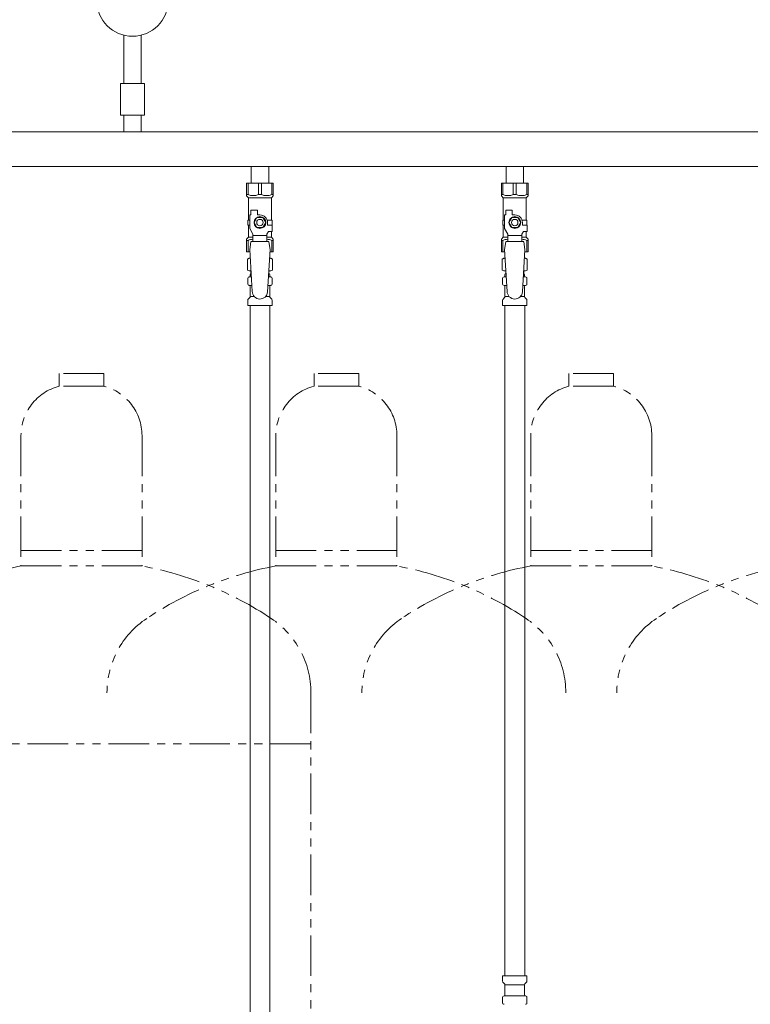
# Model space of a CAD drawing. Units: millimetres. Extents: x 7320 to 16615, y 7374 to 12483.
# Drawn here: x 9011 to 9585, y 8303 to 9075 of the extents above; entities that cross this region are included whole.
import ezdxf

# ---------------------------------------------------------------- set-up
doc = ezdxf.new("R2010")
doc.units = ezdxf.units.MM
doc.linetypes.add('PHANTOM', pattern=[63.5, 31.75, -6.35, 6.35, -6.35, 6.35, -6.35])
doc.linetypes.add('実線', pattern=[0])
for name, color, linetype in [('CSLAYER17', 7, 'Continuous'), ('NoLayerName_008', 7, 'Continuous'), ('NoLayerName_009', 7, 'Continuous'), ('NoLayerName_010', 7, 'Continuous'), ('ガス管', 7, 'Continuous')]:
    doc.layers.add(name, color=color, linetype=linetype)
doc.layers.add('ガス配管細', color=4, linetype='Continuous', lineweight=20)

msp = doc.modelspace()

# ---------------------------------------------------------------- linework, layer by layer
at = {"color": 3, "lineweight": 9}
for p, q in [((9191.36, 8873.57), (9193.11, 8873.57)), ((9206.5, 8873.57), (9208.25, 8873.57)), ((9391.36, 8873.57), (9393.11, 8873.57)), ((9406.5, 8873.57), (9408.25, 8873.57)), ((9191.36, 8866.97), (9193.52, 8866.97)), ((9206.1, 8866.97), (9208.25, 8866.97)), ((9391.36, 8866.97), (9393.52, 8866.97)), ((9406.1, 8866.97), (9408.25, 8866.97)), ((9192.1, 8858.18), (9195.41, 8858.18)), ((9204.2, 8858.18), (9207.5, 8858.18)), ((9392.1, 8858.18), (9395.41, 8858.18)), ((9404.2, 8858.18), (9407.5, 8858.18)), ((9392.08, 8318.35), (9407.48, 8318.35)), ((9391.34, 8309.57), (9408.22, 8309.57)), ((9409.33, 8308.51), (9409.33, 8304.03)), ((9408.59, 8303.07), (9408.22, 8302.97))]:
    msp.add_line(p, q, dxfattribs=at)
msp.add_arc((9408.33, 8304.03), 1, 285.00001, 0, dxfattribs=at)
at = {"layer": 'CSLAYER17', "color": 3, "lineweight": 9}
for p, q in [((9189.3, 8947.27), (9210.3, 8947.27)), ((9189.3, 8937.27), (9189.3, 8947.27)), ((9190.49, 8938.27), (9190.49, 8947.27)), ((9198.62, 8938.27), (9198.62, 8947.27)), ((9200.99, 8938.27), (9200.99, 8947.27)), ((9209.12, 8938.27), (9209.12, 8947.27)), ((9210.3, 8937.27), (9210.3, 8947.27)), ((9389.3, 8947.27), (9410.3, 8947.27)), ((9389.3, 8937.27), (9389.3, 8947.27)), ((9390.49, 8938.27), (9390.49, 8947.27)), ((9398.62, 8938.27), (9398.62, 8947.27)), ((9400.99, 8938.27), (9400.99, 8947.27)), ((9409.12, 8938.27), (9409.12, 8947.27)), ((9410.3, 8937.27), (9410.3, 8947.27)), ((9190.49, 8938.27), (9189.3, 8938.27)), ((9189.3, 8937.27), (9190.8, 8935.77)), ((9198.62, 8938.27), (9200.99, 8938.27)), ((9210.3, 8937.27), (9208.8, 8935.77)), ((9209.12, 8938.27), (9210.3, 8938.27)), ((9390.49, 8938.27), (9389.3, 8938.27)), ((9389.3, 8937.27), (9390.8, 8935.77)), ((9398.62, 8938.27), (9400.99, 8938.27)), ((9410.3, 8937.27), (9408.8, 8935.77)), ((9409.12, 8938.27), (9410.3, 8938.27)), ((9190.8, 8918.27), (9190.8, 8935.77)), ((9190.8, 8935.77), (9208.8, 8935.77)), ((9208.8, 8918.27), (9208.8, 8935.77)), ((9390.8, 8918.27), (9390.8, 8935.77)), ((9390.8, 8935.77), (9408.8, 8935.77)), ((9408.8, 8918.27), (9408.8, 8935.77)), ((9191.8, 8911.52), (9191.8, 8922.27)), ((9192.8, 8922.27), (9191.8, 8922.27)), ((9192.8, 8922.27), (9192.8, 8925.87)), ((9192.8, 8925.87), (9197.8, 8925.87)), ((9197.8, 8922.27), (9197.8, 8925.87)), ((9199.8, 8922.27), (9197.8, 8922.27)), ((9391.8, 8911.52), (9391.8, 8922.27)), ((9392.8, 8922.27), (9391.8, 8922.27)), ((9392.8, 8922.27), (9392.8, 8925.87)), ((9392.8, 8925.87), (9397.8, 8925.87)), ((9397.8, 8922.27), (9397.8, 8925.87)), ((9399.8, 8922.27), (9397.8, 8922.27)), ((9191.8, 8918.27), (9190.3, 8918.27)), ((9190.3, 8918.27), (9190.3, 8914.27)), ((9190.3, 8914.27), (9191.8, 8914.27)), ((9190.8, 8904.77), (9190.8, 8914.27)), ((9197.49, 8920.27), (9195.19, 8916.27)), ((9195.19, 8916.27), (9197.49, 8912.27)), ((9202.11, 8920.27), (9197.49, 8920.27)), ((9204.42, 8916.27), (9202.11, 8920.27)), ((9202.11, 8912.27), (9204.42, 8916.27)), ((9205.46, 8918.27), (9209.3, 8918.27)), ((9205.8, 8916.27), (9205.8, 8914.27)), ((9209.4, 8914.27), (9205.8, 8914.27)), ((9209.3, 8918.27), (9209.3, 8914.27)), ((9209.3, 8918.27), (9209.3, 8914.27)), ((9209.4, 8909.27), (9209.4, 8914.27)), ((9391.8, 8918.27), (9390.3, 8918.27)), ((9390.3, 8918.27), (9390.3, 8914.27)), ((9390.3, 8914.27), (9391.8, 8914.27)), ((9390.8, 8904.77), (9390.8, 8914.27)), ((9397.49, 8920.27), (9395.19, 8916.27)), ((9395.19, 8916.27), (9397.49, 8912.27)), ((9402.11, 8920.27), (9397.49, 8920.27)), ((9404.42, 8916.27), (9402.11, 8920.27)), ((9402.11, 8912.27), (9404.42, 8916.27)), ((9405.46, 8918.27), (9409.3, 8918.27)), ((9405.8, 8916.27), (9405.8, 8914.27)), ((9409.4, 8914.27), (9405.8, 8914.27)), ((9409.3, 8918.27), (9409.3, 8914.27)), ((9409.3, 8918.27), (9409.3, 8914.27)), ((9409.4, 8909.27), (9409.4, 8914.27)), ((9194.3, 8907.19), (9191.8, 8911.52)), ((9194.3, 8901.28), (9194.3, 8907.19)), ((9197.49, 8912.27), (9202.11, 8912.27)), ((9205.3, 8907.19), (9206.5, 8909.27)), ((9205.3, 8901.28), (9205.3, 8907.19)), ((9209.4, 8909.27), (9206.5, 8909.27)), ((9208.8, 8904.77), (9208.8, 8909.27)), ((9394.3, 8907.19), (9391.8, 8911.52)), ((9394.3, 8901.28), (9394.3, 8907.19)), ((9397.49, 8912.27), (9402.11, 8912.27)), ((9405.3, 8907.19), (9406.5, 8909.27)), ((9405.3, 8901.28), (9405.3, 8907.19)), ((9409.4, 8909.27), (9406.5, 8909.27)), ((9408.8, 8904.77), (9408.8, 8909.27)), ((9189.3, 8903.27), (9190.8, 8904.77)), ((9189.3, 8903.27), (9189.3, 8893.27)), ((9190.49, 8902.27), (9189.3, 8902.27)), ((9190.49, 8902.27), (9190.49, 8893.27)), ((9190.8, 8904.77), (9194.3, 8904.77)), ((9192.8, 8901.27), (9191.8, 8895.07)), ((9206.8, 8901.28), (9192.8, 8901.28)), ((9205.3, 8906.05), (9194.3, 8906.05)), ((9205.3, 8904.77), (9208.8, 8904.77)), ((9206.8, 8901.27), (9207.8, 8895.07)), ((9210.3, 8903.27), (9208.8, 8904.77)), ((9209.12, 8902.27), (9209.12, 8893.27)), ((9209.12, 8902.27), (9210.3, 8902.27)), ((9210.3, 8903.27), (9210.3, 8893.27)), ((9389.3, 8903.27), (9390.8, 8904.77)), ((9389.3, 8903.27), (9389.3, 8893.27)), ((9390.49, 8902.27), (9389.3, 8902.27)), ((9390.49, 8902.27), (9390.49, 8893.27)), ((9390.8, 8904.77), (9394.3, 8904.77)), ((9392.8, 8901.27), (9391.8, 8895.07)), ((9406.8, 8901.28), (9392.8, 8901.28)), ((9405.3, 8906.05), (9394.3, 8906.05)), ((9405.3, 8904.77), (9408.8, 8904.77)), ((9406.8, 8901.27), (9407.8, 8895.07)), ((9410.3, 8903.27), (9408.8, 8904.77)), ((9409.12, 8902.27), (9409.12, 8893.27)), ((9409.12, 8902.27), (9410.3, 8902.27)), ((9410.3, 8903.27), (9410.3, 8893.27)), ((9189.3, 8893.27), (9191.91, 8893.27)), ((9191.8, 8895.07), (9193.8, 8862.27)), ((9207.8, 8895.07), (9205.79, 8861.91)), ((9207.69, 8893.27), (9210.3, 8893.27)), ((9389.3, 8893.27), (9391.91, 8893.27)), ((9391.8, 8895.07), (9393.8, 8862.27)), ((9407.8, 8895.07), (9405.79, 8861.91)), ((9407.69, 8893.27), (9410.3, 8893.27))]:
    msp.add_line(p, q, dxfattribs=at)
for centre, radius in [((9199.8, 8916.27), 4.62), ((9199.8, 8916.27), 2.5), ((9399.8, 8916.27), 4.62), ((9399.8, 8916.27), 2.5)]:
    msp.add_circle(centre, radius, dxfattribs=at)
for centre, radius, start, end in [((9194.55, 8947.18), 9.79, 245.4827, 294.5173), ((9205.05, 8947.18), 9.79, 245.4827, 294.5173), ((9394.55, 8947.18), 9.79, 245.4827, 294.5173), ((9405.05, 8947.18), 9.79, 245.4827, 294.5173), ((9199.8, 8916.27), 6, 0, 90), ((9399.8, 8916.27), 6, 0, 90), ((9194.55, 8893.36), 9.79, 91.46347, 114.5173), ((9205.05, 8893.36), 9.79, 65.4827, 88.53653), ((9394.55, 8893.36), 9.79, 91.46347, 114.5173), ((9405.05, 8893.36), 9.79, 65.4827, 88.53653), ((9199.8, 8862.27), 6, 180, 356.52979), ((9399.8, 8862.27), 6, 180, 356.52979)]:
    msp.add_arc(centre, radius, start, end, dxfattribs=at)
at = {"layer": 'NoLayerName_008', "color": 3, "linetype": 'Continuous', "lineweight": 9}
for p, q in [((9390.23, 8325.27), (9409.33, 8325.27)), ((9390.23, 8325.27), (9390.23, 8321.03)), ((9390.52, 8320.33), (9391.79, 8319.06)), ((9409.04, 8320.33), (9407.77, 8319.06)), ((9409.33, 8325.27), (9409.33, 8321.03)), ((9392.08, 8318.35), (9392.08, 8310.54)), ((9407.48, 8318.35), (9407.48, 8310.54)), ((9390.23, 8308.51), (9390.23, 8304.03)), ((9390.97, 8309.47), (9391.34, 8309.57)), ((9408.59, 8309.47), (9408.22, 8309.57)), ((9390.97, 8303.07), (9391.34, 8302.97))]:
    msp.add_line(p, q, dxfattribs=at)
for centre, start, end in [((9391.23, 8321.03), 180, 225), ((9408.33, 8321.03), 315, 0), ((9391.08, 8318.35), 0, 45), ((9408.48, 8318.35), 135, 180), ((9391.23, 8308.51), 105.00001, 180), ((9391.23, 8304.03), 180, 254.99999), ((9391.08, 8310.54), 285.00001, 0), ((9408.48, 8310.54), 180, 254.99999), ((9408.33, 8308.51), 0, 74.99999)]:
    msp.add_arc(centre, 1, start, end, dxfattribs=at)
at = {"layer": 'NoLayerName_009', "color": 3, "linetype": 'Continuous', "lineweight": 9}
for p, q in [((9189.99, 8887.51), (9191.3, 8888.27)), ((9189.99, 8887.51), (9189.99, 8879.03)), ((9191.3, 8888.27), (9192.22, 8888.27)), ((9191.3, 8888.27), (9192.22, 8888.27)), ((9207.39, 8888.27), (9208.3, 8888.27)), ((9207.39, 8888.27), (9208.3, 8888.27)), ((9209.62, 8887.51), (9208.3, 8888.27)), ((9209.62, 8887.51), (9209.62, 8879.03)), ((9389.99, 8887.51), (9391.3, 8888.27)), ((9389.99, 8887.51), (9389.99, 8879.03)), ((9391.3, 8888.27), (9392.22, 8888.27)), ((9391.3, 8888.27), (9392.22, 8888.27)), ((9407.39, 8888.27), (9408.3, 8888.27)), ((9407.39, 8888.27), (9408.3, 8888.27)), ((9409.62, 8887.51), (9408.3, 8888.27)), ((9409.62, 8887.51), (9409.62, 8879.03)), ((9189.99, 8879.03), (9191.3, 8878.27)), ((9191.3, 8878.27), (9192.83, 8878.27)), ((9192.8, 8877.77), (9192.8, 8876.27)), ((9192.8, 8876.27), (9192.95, 8876.27)), ((9206.66, 8876.27), (9206.8, 8876.27)), ((9206.79, 8878.27), (9208.3, 8878.27)), ((9206.8, 8877.77), (9206.8, 8876.27)), ((9209.62, 8879.03), (9208.3, 8878.27)), ((9389.99, 8879.03), (9391.3, 8878.27)), ((9391.3, 8878.27), (9392.83, 8878.27)), ((9392.8, 8877.77), (9392.8, 8876.27)), ((9392.8, 8876.27), (9392.95, 8876.27)), ((9406.66, 8876.27), (9406.8, 8876.27)), ((9406.79, 8878.27), (9408.3, 8878.27)), ((9406.8, 8877.77), (9406.8, 8876.27)), ((9409.62, 8879.03), (9408.3, 8878.27)), ((9190.25, 8868.03), (9190.25, 8872.51)), ((9191, 8873.47), (9191.36, 8873.57)), ((9192.1, 8874.54), (9192.1, 8875.27)), ((9207.5, 8874.54), (9207.5, 8875.27)), ((9208.61, 8873.47), (9208.25, 8873.57)), ((9209.35, 8868.03), (9209.35, 8872.51)), ((9390.25, 8868.03), (9390.25, 8872.51)), ((9391, 8873.47), (9391.36, 8873.57)), ((9392.1, 8874.54), (9392.1, 8875.27)), ((9407.5, 8874.54), (9407.5, 8875.27)), ((9408.61, 8873.47), (9408.25, 8873.57)), ((9409.35, 8868.03), (9409.35, 8872.51)), ((9191, 8867.07), (9191.36, 8866.97)), ((9192.1, 8858.18), (9192.1, 8866)), ((9207.5, 8858.18), (9207.5, 8866)), ((9208.61, 8867.07), (9208.25, 8866.97)), ((9391, 8867.07), (9391.36, 8866.97)), ((9392.1, 8858.18), (9392.1, 8866)), ((9407.5, 8858.18), (9407.5, 8866)), ((9408.61, 8867.07), (9408.25, 8866.97)), ((9190.25, 8851.27), (9190.25, 8855.5)), ((9190.55, 8856.21), (9191.81, 8857.48)), ((9209.06, 8856.21), (9207.8, 8857.48)), ((9209.35, 8851.27), (9209.35, 8855.5)), ((9390.25, 8851.27), (9390.25, 8855.5)), ((9390.55, 8856.21), (9391.81, 8857.48)), ((9409.06, 8856.21), (9407.8, 8857.48)), ((9409.35, 8851.27), (9409.35, 8855.5)), ((9190.25, 8851.27), (9209.35, 8851.27)), ((9390.25, 8851.27), (9409.35, 8851.27))]:
    msp.add_line(p, q, dxfattribs=at)
for centre, radius, start, end in [((9192.44, 8883.92), 4.34, 92.95287, 115.61576), ((9207.17, 8883.92), 4.34, 64.38424, 87.01703), ((9392.44, 8883.92), 4.34, 92.95287, 115.61576), ((9407.17, 8883.92), 4.34, 64.38424, 87.01703), ((9192.44, 8882.61), 4.34, 244.38424, 275.07767), ((9193.1, 8875.27), 1, 98.79848, 180), ((9192.3, 8877.77), 0.5, 360, 90), ((9206.5, 8875.27), 1, 360, 80.83833), ((9207.17, 8882.61), 4.34, 264.99658, 295.61576), ((9207.3, 8877.77), 0.5, 90, 180), ((9392.44, 8882.61), 4.34, 244.38424, 275.07767), ((9393.1, 8875.27), 1, 98.79848, 180), ((9392.3, 8877.77), 0.5, 360, 90), ((9406.5, 8875.27), 1, 360, 80.83833), ((9407.17, 8882.61), 4.34, 264.99658, 295.61576), ((9407.3, 8877.77), 0.5, 90, 180), ((9191.25, 8872.51), 1, 105.00001, 180), ((9191.25, 8868.03), 1, 180, 254.99999), ((9191.1, 8874.54), 1, 285.00001, 360), ((9192.14, 8874.58), 0.612, 89.99999, 90.16865), ((9208.5, 8874.54), 1, 180, 254.99999), ((9208.35, 8872.51), 1, 360, 74.99999), ((9208.35, 8868.03), 1, 285.00001, 360), ((9391.25, 8872.51), 1, 105.00001, 180), ((9391.25, 8868.03), 1, 180, 254.99999), ((9391.1, 8874.54), 1, 285.00001, 360), ((9392.14, 8874.58), 0.612, 89.99999, 90.16865), ((9408.5, 8874.54), 1, 180, 254.99999), ((9408.35, 8872.51), 1, 360, 74.99999), ((9408.35, 8868.03), 1, 285.00001, 360), ((9191.1, 8866), 1, 360, 74.99999), ((9208.5, 8866), 1, 105.00001, 180), ((9391.1, 8866), 1, 360, 74.99999), ((9408.5, 8866), 1, 105.00001, 180), ((9191.25, 8855.5), 1, 135, 180), ((9191.1, 8858.18), 1, 315, 360), ((9208.5, 8858.18), 1, 180, 225), ((9208.35, 8855.5), 1, 360, 45), ((9391.25, 8855.5), 1, 135, 180), ((9391.1, 8858.18), 1, 315, 360), ((9408.5, 8858.18), 1, 180, 225), ((9408.35, 8855.5), 1, 360, 45)]:
    msp.add_arc(centre, radius, start, end, dxfattribs=at)
at = {"layer": 'NoLayerName_010', "color": 3, "linetype": 'Continuous', "lineweight": 9}
for p, q in [((9192.05, 8851.27), (9192.05, 7925.27)), ((9207.55, 8851.27), (9207.55, 7925.27)), ((9392.05, 8851.27), (9392.05, 8325.27)), ((9407.55, 8851.27), (9407.55, 8325.27))]:
    msp.add_line(p, q, dxfattribs=at)
at = {"layer": 'ガス管', "color": 6, "linetype": '実線', "lineweight": 9, "ltscale": 0.001}
for p, q in [((9092.9, 9063.33), (9092.9, 9025.47)), ((9106.7, 9063.33), (9106.7, 9025.47)), ((9109.3, 9025.47), (9090.3, 9025.47)), ((9090.3, 9025.47), (9090.3, 9000.47)), ((9109.3, 9025.47), (9109.3, 9000.47)), ((9109.3, 9000.47), (9090.3, 9000.47)), ((9092.9, 9000.47), (9092.9, 8987.47)), ((9106.7, 9000.47), (9106.7, 8987.47))]:
    msp.add_line(p, q, dxfattribs=at)
at = {"layer": 'ガス管', "color": 3, "linetype": '実線', "lineweight": 9, "ltscale": 0.001}
for p, q in [((9877.8, 8987.47), (8921.8, 8987.47)), ((9877.8, 8960.27), (8921.8, 8960.27)), ((9192.9, 8960.27), (9192.9, 8947.27)), ((9206.7, 8960.27), (9206.7, 8947.27)), ((9392.9, 8960.27), (9392.9, 8947.27)), ((9406.7, 8960.27), (9406.7, 8947.27))]:
    msp.add_line(p, q, dxfattribs=at)
at = {"layer": 'ガス管', "color": 6, "linetype": '実線', "lineweight": 9, "ltscale": 0.001}
msp.add_circle((9099.8, 9090.47), 28, dxfattribs=at)
at = {"layer": 'ガス配管細', "color": 4, "linetype": 'PHANTOM', "lineweight": 9}
for p, q in [((9077.3, 8797.87), (9042.3, 8797.87)), ((9042.3, 8797.87), (9042.3, 8787.87)), ((9077.3, 8797.87), (9077.3, 8787.87)), ((9277.3, 8797.87), (9242.3, 8797.87)), ((9242.3, 8797.87), (9242.3, 8787.87)), ((9277.3, 8797.87), (9277.3, 8787.87)), ((9477.3, 8797.87), (9442.3, 8797.87)), ((9442.3, 8797.87), (9442.3, 8787.87)), ((9477.3, 8797.87), (9477.3, 8787.87)), ((9077.3, 8787.87), (9042.3, 8787.87)), ((9277.3, 8787.87), (9242.3, 8787.87)), ((9477.3, 8787.87), (9442.3, 8787.87)), ((9012.3, 8749.14), (9012.3, 8646.87)), ((9107.3, 8749.14), (9107.3, 8646.87)), ((9212.3, 8749.14), (9212.3, 8646.87)), ((9307.3, 8749.14), (9307.3, 8646.87)), ((9412.3, 8749.14), (9412.3, 8646.87)), ((9507.3, 8749.14), (9507.3, 8646.87)), ((9012.3, 8658.87), (9107.3, 8658.87)), ((9212.3, 8658.87), (9307.3, 8658.87)), ((9412.3, 8658.87), (9507.3, 8658.87)), ((9012.3, 8646.87), (9107.3, 8646.87)), ((9212.3, 8646.87), (9307.3, 8646.87)), ((9412.3, 8646.87), (9507.3, 8646.87)), ((9239.8, 8547.44), (9239.8, 7505.91)), ((9239.8, 8507.44), (8879.8, 8507.44))]:
    msp.add_line(p, q, dxfattribs=at)
for centre, radius, start, end in [((9052.3, 8749.14), 40, 104.47751, 180), ((9067.3, 8749.14), 40, 0, 75.52249), ((9252.3, 8749.14), 40, 104.47751, 180), ((9267.3, 8749.14), 40, 0, 75.52249), ((9452.3, 8749.14), 40, 104.47751, 180), ((9467.3, 8749.14), 40, 0, 75.52249), ((9062.3, 8378.59), 272.9, 100.55714, 123.67322), ((9057.3, 8378.59), 272.9, 56.32678, 79.44286), ((9262.3, 8378.59), 272.9, 100.55714, 123.67322), ((9257.3, 8378.59), 272.9, 56.32678, 79.44286), ((9462.3, 8378.59), 272.9, 100.55714, 123.67322), ((9457.3, 8378.59), 272.9, 56.32678, 79.44286), ((9662.3, 8378.59), 272.9, 100.55714, 123.67322), ((9149.8, 8547.44), 70, 123.67322, 180), ((9169.8, 8547.44), 70, 0, 56.32678), ((9349.8, 8547.44), 70, 123.67322, 180), ((9369.8, 8547.44), 70, 0, 56.32678), ((9549.8, 8547.44), 70, 123.67322, 180)]:
    msp.add_arc(centre, radius, start, end, dxfattribs=at)

doc.saveas('drawing.dxf')
